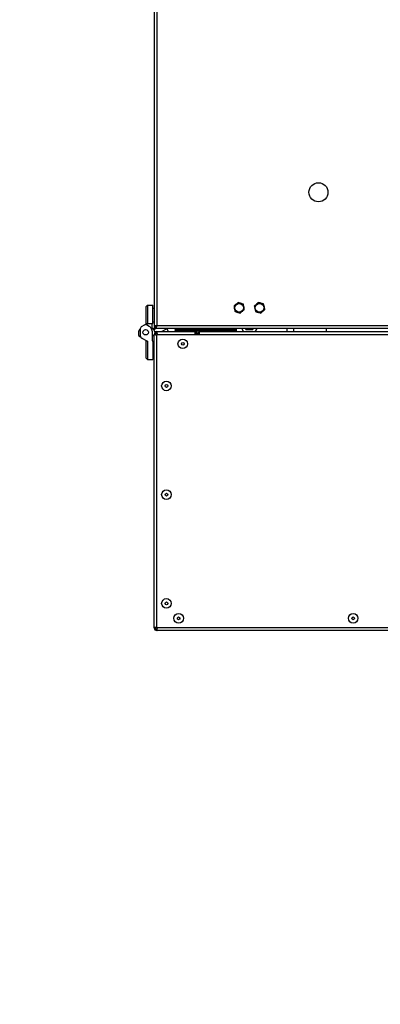
# Model space of a CAD drawing. Units: millimetres. Extents: x 60 to 10066, y 60 to 7068.
# Drawn here: x 8152 to 8417, y 2015 to 2739 of the extents above; entities that cross this region are included whole.
import ezdxf

# ---------------------------------------------------------------- set-up
doc = ezdxf.new("R2010")
doc.units = ezdxf.units.MM
doc.header["$LTSCALE"] = 12
doc.header["$PDSIZE"] = -1
doc.layers.add('WYMIAR', color=8, linetype='Continuous')
doc.styles.add('SLDTEXTSTYLE0', font='TXT', dxfattribs={"width": 0.605})
doc.dimstyles.new('SLDDIMSTYLE1', dxfattribs={"dimtxt": 61.639648, "dimasz": 39.624, "dimexe": 0, "dimexo": 0.0625, "dimgap": 15.409912, "dimtad": 1, "dimdec": 0, "dimrnd": 1e-09, "dimzin": 12, "dimdsep": 46, "dimtxsty": 'SLDTEXTSTYLE0', "dimsah": 1, "dimcen": 0.09, "dimadec": 0, "dimazin": 3, "dimtfac": 1, "dimtdec": 0, "dimtofl": 0, "dimtmove": 0, "dimatfit": 3, "dimfxl": 1, "dimfrac": 2, "dimtolj": 1, "dimtzin": 12, "dimarcsym": 0})

# ---------------------------------------------------------------- blocks, each defined once
blk = doc.blocks.new('_D_8')
at = {"layer": 'Defpoints', "color": 0}
for p in [(6527.48, 3743.28), (9283.47, 2851.53), (6527.48, 2567.57)]:
    blk.add_point(p, dxfattribs=at)
at = {"layer": 'WYMIAR', "color": 0, "lineweight": -2}
for p, q in [((6527.48, 2567.63), (6527.48, 3743.28)), ((9243.85, 3743.28), (6567.11, 3743.28)), ((9283.47, 2851.59), (9283.47, 3743.28))]:
    blk.add_line(p, q, dxfattribs=at)
at = {"layer": 'WYMIAR', "color": 0}
for points in [[(6567.11, 3749.88), (6567.11, 3736.68), (6527.48, 3743.28)], [(9243.85, 3736.68), (9243.85, 3749.88), (9283.47, 3743.28)]]:
    blk.add_solid(points, dxfattribs=at)
at = {"layer": 'WYMIAR', "color": 0, "insert": (7905.48, 3820.33), "char_height": 61.64, "attachment_point": 2, "style": 'SLDTEXTSTYLE0'}
blk.add_mtext('\\A1;2756', dxfattribs=at)
blk = doc.blocks.new('_D_12')
at = {"layer": 'Defpoints', "color": 0}
for p in [(8751.95, 3623.28), (9756.31, 3623.28), (7739.14, 1354.79)]:
    blk.add_point(p, dxfattribs=at)
at = {"layer": 'WYMIAR', "color": 0, "lineweight": -2}
for p, q in [((8752.02, 3623.28), (9756.31, 3623.28)), ((9756.31, 1394.42), (9756.31, 3583.66)), ((7739.2, 1354.79), (9756.31, 1354.79))]:
    blk.add_line(p, q, dxfattribs=at)
at = {"layer": 'WYMIAR', "color": 0}
for points in [[(9762.91, 3583.66), (9749.7, 3583.66), (9756.31, 3623.28)], [(9749.7, 1394.42), (9762.91, 1394.42), (9756.31, 1354.79)]]:
    blk.add_solid(points, dxfattribs=at)
at = {"layer": 'WYMIAR', "color": 0, "insert": (9679.26, 2489.04), "char_height": 61.64, "attachment_point": 2, "rotation": 90, "style": 'SLDTEXTSTYLE0'}
blk.add_mtext('\\A1;2268', dxfattribs=at)

msp = doc.modelspace()

# ---------------------------------------------------------------- linework, layer by layer
at = {"lineweight": 25}
for p, q in [((8250.953, 3551.127), (8250.953, 2513.434)), ((8253.003, 3550.23), (8253.003, 2514.33)), ((8245.953, 2529.28), (8244.953, 2528.28)), ((8245.953, 2529.28), (8249.953, 2529.28)), ((8245.953, 2529.28), (8245.953, 2515.48)), ((8249.953, 2515.48), (8249.953, 2529.28)), ((8311.078, 2529.859), (8311.384, 2530.111)), ((8314.498, 2530.627), (8314.87, 2530.487)), ((8325.905, 2529.688), (8326.194, 2529.961)), ((8329.264, 2530.691), (8329.644, 2530.577)), ((8244.953, 2515.48), (8244.953, 2528.28)), ((8250.953, 2526.68), (8249.953, 2526.68)), ((8310.033, 2526.513), (8309.968, 2526.904)), ((8312.408, 2523.934), (8312.036, 2524.074)), ((8315.828, 2524.702), (8315.522, 2524.45)), ((8316.874, 2528.048), (8316.938, 2527.657)), ((8325.094, 2526.278), (8325.002, 2526.664)), ((8327.642, 2523.87), (8327.262, 2523.984)), ((8331.001, 2524.873), (8330.713, 2524.6)), ((8331.812, 2528.283), (8331.904, 2527.897)), ((8244.189, 2514.839), (8241.453, 2513.26)), ((8244.189, 2514.839), (8244.953, 2515.28)), ((8245.953, 2515.48), (8244.953, 2515.48)), ((8244.953, 2515.48), (8244.953, 2515.28)), ((8247.353, 2513.59), (8245.189, 2514.839)), ((8249.953, 2515.48), (8245.953, 2515.48)), ((8249.353, 2510.126), (8249.353, 2515.48)), ((8249.953, 2516.88), (8250.953, 2516.88)), ((8253.003, 2514.33), (8618.903, 2514.33)), ((8239.589, 2507.012), (8239.638, 2510.171)), ((8240.953, 2511.476), (8240.151, 2511.029)), ((8240.953, 2506.167), (8240.953, 2512.394)), ((8249.353, 2512.392), (8250.059, 2511.969)), ((8249.353, 2510.126), (8249.353, 2503.08)), ((8249.353, 2506.54), (8250.953, 2507.431)), ((8250.234, 2512.067), (8250.059, 2511.969)), ((8250.234, 2512.067), (8251.698, 2512.882)), ((8250.721, 2511.193), (8250.234, 2512.067)), ((8252.673, 2512.28), (8250.721, 2511.193)), ((8251.747, 2509.35), (8250.721, 2511.193)), ((8250.953, 2513.434), (8251.753, 2513.434)), ((8251.753, 2507.73), (8250.953, 2507.73)), ((8250.953, 2291.83), (8250.953, 2507.73)), ((8251.62, 2513.399), (8252.043, 2513.074)), ((8251.762, 2507.881), (8251.953, 2507.988)), ((8251.953, 2508.98), (8253.16, 2508.98)), ((8251.953, 2508.98), (8251.953, 2507.554)), ((8252.107, 2512.28), (8252.107, 2513.08)), ((8252.107, 2512.28), (8619.8, 2512.28)), ((8253.003, 2509.78), (8280.903, 2509.78)), ((8253.003, 2508.98), (8253.003, 2509.78)), ((8253.003, 2507.73), (8283.953, 2507.73)), ((8253.003, 2291.83), (8253.003, 2507.73)), ((8256.405, 2509.78), (8260.893, 2512.28)), ((8261.58, 2509.78), (8260.355, 2511.981)), ((8266.453, 2510.48), (8266.453, 2511.28)), ((8266.453, 2511.28), (8271.453, 2511.28)), ((8271.453, 2510.48), (8266.453, 2510.48)), ((8271.453, 2511.28), (8271.453, 2510.48)), ((8271.453, 2511.28), (8311.453, 2511.28)), ((8271.453, 2510.48), (8311.453, 2510.48)), ((8272.953, 2510.48), (8272.953, 2509.98)), ((8284.953, 2509.98), (8272.953, 2509.98)), ((8274.053, 2512.28), (8274.053, 2511.28)), ((8280.903, 2509.78), (8280.903, 2507.73)), ((8280.903, 2508.98), (8281.953, 2508.98)), ((8281.953, 2508.98), (8281.953, 2507.73)), ((8283.953, 2508.38), (8282.953, 2508.38)), ((8282.953, 2508.38), (8282.953, 2507.73)), ((8283.453, 2509.032), (8283.453, 2509.054)), ((8283.853, 2511.28), (8283.853, 2512.28)), ((8283.953, 2509.78), (8283.953, 2507.73)), ((8283.953, 2509.78), (8670.8, 2509.78)), ((8283.953, 2507.73), (8669.903, 2507.73)), ((8284.953, 2509.98), (8284.953, 2510.48)), ((8311.453, 2509.78), (8311.453, 2512.28)), ((8318.453, 2511.28), (8318.453, 2512.28)), ((8318.453, 2511.28), (8323.453, 2511.28)), ((8323.453, 2512.28), (8323.453, 2511.28)), ((8348.453, 2512.28), (8348.453, 2509.78)), ((8353.453, 2512.28), (8353.453, 2509.78)), ((8377.453, 2512.28), (8377.453, 2509.78)), ((8241.313, 2505.399), (8240.076, 2506.139)), ((8241.453, 2505.301), (8245.953, 2502.703)), ((8242.22, 2504.856), (8242.123, 2504.914)), ((8242.22, 2504.856), (8242.39, 2504.76)), ((8244.953, 2490.28), (8244.953, 2503.28)), ((8245.953, 2502.703), (8245.953, 2489.28)), ((8249.353, 2503.08), (8249.953, 2503.08)), ((8249.953, 2503.08), (8249.953, 2489.28)), ((8250.953, 2501.68), (8249.953, 2501.68)), ((8245.953, 2489.28), (8244.953, 2490.28)), ((8245.953, 2489.28), (8249.953, 2489.28)), ((8249.953, 2491.88), (8250.953, 2491.88)), ((8251.753, 2291.83), (8250.953, 2291.83)), ((8251.953, 2292.007), (8251.953, 2290.98)), ((8251.953, 2290.98), (8253.203, 2290.98)), ((8669.903, 2291.83), (8253.003, 2291.83)), ((8253.003, 2290.58), (8253.003, 2289.78)), ((8669.903, 2289.78), (8253.003, 2289.78))]:
    msp.add_line(p, q, dxfattribs=at)
at = {"lineweight": 25, "flags": 128}
for points in [[(8273.453, 2509.98), (8273.568, 2509.852), (8273.634, 2509.78)], [(8283.453, 2509.054), (8283.013, 2508.735), (8282.77, 2508.578)], [(8284.272, 2509.78), (8284.338, 2509.852), (8284.453, 2509.98)]]:
    msp.add_lwpolyline(points, dxfattribs=at)
at = {"lineweight": 25}
for centre, radius in [((8371.753, 2612.28), 7), ((8313.453, 2527.28), 3.25), ((8328.453, 2527.28), 3.25), ((8244.689, 2509.28), 2), ((8271.953, 2500.78), 3.5), ((8271.953, 2500.78), 1.027), ((8259.953, 2469.78), 3.5), ((8259.953, 2469.78), 1.027), ((8259.953, 2389.78), 3.5), ((8259.953, 2389.78), 1.027), ((8259.953, 2309.78), 3.5), ((8259.953, 2309.78), 1.027), ((8268.953, 2298.78), 3.5), ((8268.953, 2298.78), 1.027), ((8397.253, 2298.78), 3.5), ((8397.253, 2298.78), 1.027)]:
    msp.add_circle(centre, radius, dxfattribs=at)
for centre, radius, start, end in [((8313.453, 2527.28), 3.506, 132.653419, 186.16519), ((8313.453, 2527.28), 3.506, 72.653419, 126.16519), ((8313.453, 2527.28), 3.506, 12.653419, 66.16519), ((8328.453, 2527.28), 3.506, 136.619813, 190.131584), ((8328.453, 2527.28), 3.506, 76.619813, 130.131584), ((8328.453, 2527.28), 3.506, 16.619813, 70.131584), ((8313.453, 2527.28), 3.506, 192.653419, 246.16519), ((8313.453, 2527.28), 3.506, 252.653419, 306.16519), ((8313.453, 2527.28), 3.506, 312.653419, 6.16519), ((8328.453, 2527.28), 3.506, 196.619813, 250.131584), ((8328.453, 2527.28), 3.506, 256.619813, 310.131584), ((8328.453, 2527.28), 3.506, 316.619813, 10.131584), ((8244.689, 2513.973), 1, 60, 120), ((8240.638, 2510.156), 1, 119.11714, 179.11714), ((8241.953, 2512.394), 1, 120, 180), ((8245.353, 2510.126), 4, 0, 60), ((8253.003, 2507.73), 2.05, 90, 180), ((8253.003, 2507.73), 1.25, 147.14012, 180), ((8280.903, 2507.73), 2.05, 0, 90), ((8280.903, 2507.73), 1.25, 0, 32.85988), ((8278.953, 2514.78), 7.3, 308.056508, 313.230221), ((8320.953, 2514.28), 6, 199.471221, 228.590378), ((8320.953, 2514.28), 6, 311.409622, 340.528779), ((8240.589, 2506.997), 1, 179.11714, 239.11714), ((8241.953, 2506.167), 1, 180, 240), ((8253.003, 2291.83), 2.05, 180, 270), ((8253.003, 2291.83), 1.25, 180, 212.85988), ((8253.003, 2291.83), 1.25, 222.843643, 270)]:
    msp.add_arc(centre, radius, start, end, dxfattribs=at)
for points, knots in [([(8311.078, 2529.859), (8310.948, 2529.752), (8310.471, 2529.36), (8310.007, 2528.979), (8309.67, 2528.702)], [0, 0, 0, 0, 0.2727536, 1, 1, 1, 1]), ([(8312.792, 2531.268), (8312.696, 2531.188), (8312.237, 2530.811), (8311.76, 2530.42), (8311.384, 2530.111)], [0, 0, 0, 0, 0.2102633, 1, 1, 1, 1]), ([(8314.498, 2530.627), (8314.341, 2530.686), (8313.763, 2530.903), (8313.201, 2531.114), (8312.792, 2531.268)], [0, 0, 0, 0, 0.2727536, 1, 1, 1, 1]), ([(8316.576, 2529.846), (8316.459, 2529.89), (8315.902, 2530.099), (8315.325, 2530.316), (8314.87, 2530.487)], [0, 0, 0, 0, 0.2102633, 1, 1, 1, 1]), ([(8316.874, 2528.048), (8316.827, 2528.33), (8316.726, 2528.939), (8316.628, 2529.529), (8316.576, 2529.846)], [0, 0, 0, 0, 0.46309204, 1, 1, 1, 1]), ([(8325.905, 2529.688), (8325.783, 2529.573), (8325.334, 2529.149), (8324.898, 2528.737), (8324.581, 2528.437)], [0, 0, 0, 0, 0.2727536, 1, 1, 1, 1]), ([(8327.518, 2531.212), (8327.427, 2531.126), (8326.995, 2530.718), (8326.547, 2530.295), (8326.194, 2529.961)], [0, 0, 0, 0, 0.21026332, 1, 1, 1, 1]), ([(8329.264, 2530.691), (8329.103, 2530.739), (8328.512, 2530.916), (8327.937, 2531.087), (8327.518, 2531.212)], [0, 0, 0, 0, 0.2727536, 1, 1, 1, 1]), ([(8331.391, 2530.056), (8331.271, 2530.092), (8330.701, 2530.262), (8330.111, 2530.438), (8329.644, 2530.577)], [0, 0, 0, 0, 0.2102633, 1, 1, 1, 1]), ([(8331.812, 2528.283), (8331.746, 2528.561), (8331.603, 2529.162), (8331.465, 2529.744), (8331.391, 2530.056)], [0, 0, 0, 0, 0.463092, 1, 1, 1, 1]), ([(8309.67, 2528.702), (8309.708, 2528.472), (8309.805, 2527.883), (8309.906, 2527.275), (8309.968, 2526.904)], [0, 0, 0, 0, 0.3909159, 1, 1, 1, 1]), ([(8310.033, 2526.513), (8310.079, 2526.231), (8310.18, 2525.622), (8310.278, 2525.032), (8310.331, 2524.715)], [0, 0, 0, 0, 0.463092, 1, 1, 1, 1]), ([(8310.331, 2524.715), (8310.448, 2524.671), (8311.004, 2524.462), (8311.581, 2524.245), (8312.036, 2524.074)], [0, 0, 0, 0, 0.21026332, 1, 1, 1, 1]), ([(8312.408, 2523.934), (8312.565, 2523.875), (8313.143, 2523.658), (8313.705, 2523.447), (8314.114, 2523.293)], [0, 0, 0, 0, 0.27275356, 1, 1, 1, 1]), ([(8314.114, 2523.293), (8314.21, 2523.373), (8314.67, 2523.75), (8315.146, 2524.141), (8315.522, 2524.45)], [0, 0, 0, 0, 0.2102633, 1, 1, 1, 1]), ([(8315.828, 2524.702), (8315.958, 2524.809), (8316.435, 2525.201), (8316.899, 2525.582), (8317.236, 2525.859)], [0, 0, 0, 0, 0.2727536, 1, 1, 1, 1]), ([(8317.236, 2525.859), (8317.198, 2526.089), (8317.101, 2526.678), (8317, 2527.286), (8316.938, 2527.657)], [0, 0, 0, 0, 0.3909159, 1, 1, 1, 1]), ([(8324.581, 2528.437), (8324.634, 2528.21), (8324.772, 2527.63), (8324.915, 2527.029), (8325.002, 2526.664)], [0, 0, 0, 0, 0.3909159, 1, 1, 1, 1]), ([(8325.094, 2526.278), (8325.16, 2526), (8325.303, 2525.399), (8325.441, 2524.817), (8325.515, 2524.505)], [0, 0, 0, 0, 0.46309204, 1, 1, 1, 1]), ([(8325.515, 2524.505), (8325.635, 2524.469), (8326.205, 2524.299), (8326.795, 2524.123), (8327.262, 2523.984)], [0, 0, 0, 0, 0.21026332, 1, 1, 1, 1]), ([(8327.642, 2523.87), (8327.803, 2523.822), (8328.394, 2523.645), (8328.97, 2523.474), (8329.388, 2523.349)], [0, 0, 0, 0, 0.2727536, 1, 1, 1, 1]), ([(8329.388, 2523.349), (8329.479, 2523.435), (8329.911, 2523.843), (8330.359, 2524.266), (8330.713, 2524.6)], [0, 0, 0, 0, 0.2102633, 1, 1, 1, 1]), ([(8331.001, 2524.873), (8331.123, 2524.988), (8331.572, 2525.412), (8332.008, 2525.824), (8332.326, 2526.124)], [0, 0, 0, 0, 0.2727536, 1, 1, 1, 1]), ([(8332.326, 2526.124), (8332.272, 2526.351), (8332.134, 2526.931), (8331.991, 2527.532), (8331.904, 2527.897)], [0, 0, 0, 0, 0.3909159, 1, 1, 1, 1]), ([(8253.003, 2514.33), (8252.764, 2514.264), (8252.285, 2514.131), (8251.654, 2513.931), (8251.189, 2513.731), (8250.977, 2513.565), (8250.959, 2513.466), (8250.953, 2513.434)], [0, 0, 0, 0, 0.2228704, 0.4457808, 0.6686913, 0.8916016, 1, 1, 1, 1]), ([(8253.003, 2514.33), (8252.849, 2514.26), (8252.539, 2514.119), (8252.138, 2513.907), (8251.856, 2513.695), (8251.759, 2513.537), (8251.754, 2513.45), (8251.753, 2513.434)], [0, 0, 0, 0, 0.2361436, 0.4723434, 0.7085437, 0.9447441, 1, 1, 1, 1]), ([(8252.107, 2512.28), (8252.173, 2512.305), (8252.306, 2512.354), (8252.506, 2512.734), (8252.706, 2513.29), (8252.872, 2513.86), (8252.971, 2514.215), (8253.003, 2514.33)], [0, 0, 0, 0, 0.22287037, 0.44578075, 0.66869125, 0.89160156, 1, 1, 1, 1]), ([(8252.107, 2513.08), (8252.177, 2513.097), (8252.318, 2513.131), (8252.53, 2513.39), (8252.742, 2513.765), (8252.9, 2514.105), (8252.987, 2514.295), (8253.003, 2514.33)], [0, 0, 0, 0, 0.2361436, 0.4723434, 0.7085437, 0.9447441, 1, 1, 1, 1]), ([(8251.753, 2507.73), (8251.764, 2507.701), (8251.778, 2507.66), (8251.915, 2507.619), (8251.953, 2507.608)], [0, 0, 0, 0, 0.7210082, 1, 1, 1, 1]), ([(8252.338, 2507.506), (8252.398, 2507.492), (8252.59, 2507.449), (8252.835, 2507.406), (8253.003, 2507.377)], [0, 0, 0, 0, 0.3152744, 1, 1, 1, 1]), ([(8253.357, 2507.73), (8253.327, 2507.898), (8253.284, 2508.143), (8253.241, 2508.335), (8253.228, 2508.396)], [0, 0, 0, 0, 0.6847256, 1, 1, 1, 1]), ([(8251.953, 2291.953), (8251.915, 2291.942), (8251.778, 2291.901), (8251.764, 2291.86), (8251.753, 2291.83)], [0, 0, 0, 0, 0.2789918, 1, 1, 1, 1]), ([(8253.003, 2292.184), (8252.835, 2292.155), (8252.59, 2292.112), (8252.398, 2292.069), (8252.338, 2292.055)], [0, 0, 0, 0, 0.6847256, 1, 1, 1, 1]), ([(8253.003, 2290.58), (8253.033, 2290.602), (8253.091, 2290.644), (8253.153, 2290.821), (8253.185, 2290.969), (8253.187, 2290.98)], [0, 0, 0, 0, 0.4799492, 0.9598985, 1, 1, 1, 1]), ([(8253.228, 2291.165), (8253.241, 2291.226), (8253.284, 2291.418), (8253.327, 2291.663), (8253.357, 2291.83)], [0, 0, 0, 0, 0.3152744, 1, 1, 1, 1])]:
    msp.add_open_spline(points, degree=3, knots=knots, dxfattribs=at)
for points in [[(8250.953, 2507.73), (8250.984, 2507.701), (8251.046, 2507.642), (8251.52, 2507.554), (8252.197, 2507.465), (8252.734, 2507.406), (8253.003, 2507.377)], [(8253.357, 2507.73), (8253.327, 2507.999), (8253.268, 2508.536), (8253.18, 2509.214), (8253.091, 2509.688), (8253.033, 2509.75), (8253.003, 2509.78)], [(8253.003, 2292.184), (8252.734, 2292.155), (8252.197, 2292.096), (8251.52, 2292.007), (8251.046, 2291.919), (8250.984, 2291.86), (8250.953, 2291.83)], [(8253.003, 2289.78), (8253.033, 2289.811), (8253.091, 2289.873), (8253.18, 2290.347), (8253.268, 2291.025), (8253.327, 2291.562), (8253.357, 2291.83)]]:
    msp.add_open_spline(points, degree=3, dxfattribs=at)

# ---------------------------------------------------------------- dimensions: what is measured, and where the dimension line sits
at = {"layer": 'WYMIAR'}
for base, p1, p2, angle, picture, middle in [((6527.483, 3743.28), (9283.471, 2851.53), (6527.483, 2567.566), 0, '_D_8', (7905.477, 3743.28)), ((9756.308, 3623.28), (7739.136, 1354.794), (8751.953, 3623.28), 90, '_D_12', (9756.308, 2489.037))]:
    dim = msp.add_linear_dim(base=base, p1=p1, p2=p2, angle=angle, dimstyle='SLDDIMSTYLE1', dxfattribs=at)
    dim.commit()
    dim.dimension.update_dxf_attribs({"geometry": picture, "text_midpoint": middle, "dimtype": 160})

doc.saveas('drawing.dxf')
